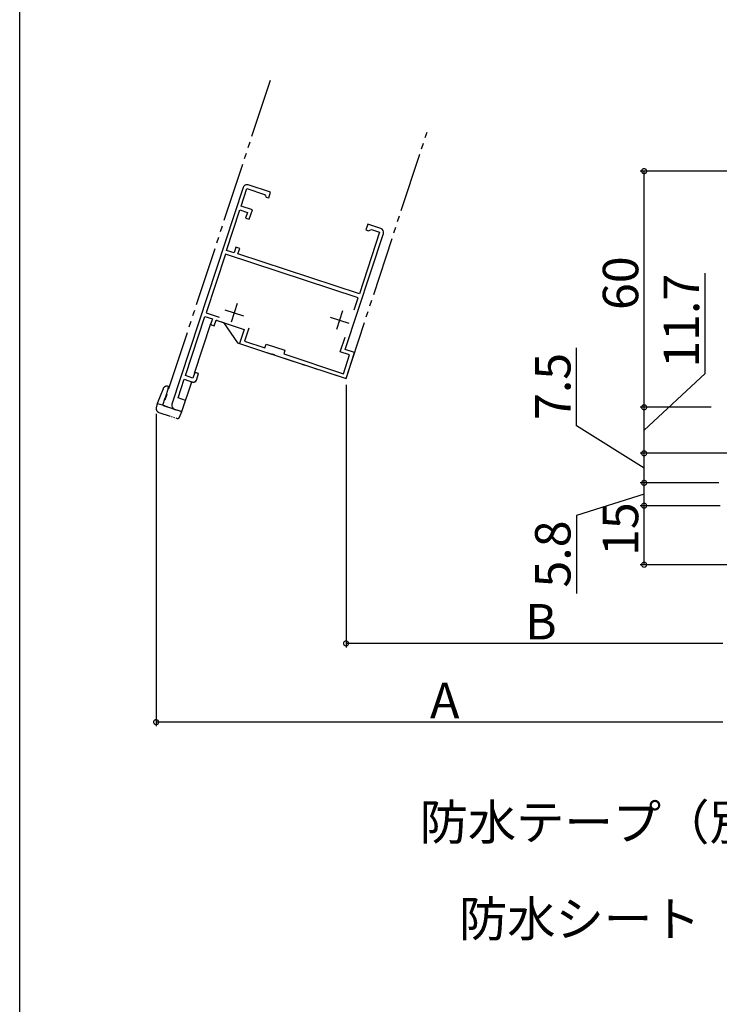
# Model space of a CAD drawing. Extents: x 0 to 990, y 0 to 1603.
# Drawn here: x 0 to 178, y 635 to 885 of the extents above; entities that cross this region are included whole.
import ezdxf

# ---------------------------------------------------------------- set-up
doc = ezdxf.new("R2010")
doc.units = 0
doc.linetypes.add('YDIVIDE_1', pattern=[15, 10, -1, 1, -1, 1, -1])
for name, color, linetype in [('YKK_11', 7, 'CONTINUOUS'), ('YKK_12', 2, 'CONTINUOUS'), ('YKK_13', 4, 'CONTINUOUS'), ('YKK_D', 6, 'CONTINUOUS'), ('YKK_ZWAK', 7, 'CONTINUOUS')]:
    doc.layers.add(name, color=color, linetype=linetype)
doc.styles.get("Standard").update_dxf_attribs({"font": 'txt', "bigfont": 'BIGFONT'})

msp = doc.modelspace()

# ---------------------------------------------------------------- linework, layer by layer
at = {"layer": 'YKK_11', "color": 0, "linetype": 'ByBlock', "lineweight": -2, "ltscale": 1.5}
for p, q in [((56.79, 842.36), (38.67, 787.26)), ((56.79, 842.36), (38.67, 787.26)), ((56.27, 837.58), (57.74, 842.05)), ((57.74, 842.05), (62.21, 840.58)), ((63.75, 841.13), (58.05, 843)), ((63.28, 839.7), (63.75, 841.13)), ((62.21, 840.58), (62.42, 840.25)), ((62.42, 840.25), (62.62, 839.92)), ((62.62, 839.92), (63.28, 839.7)), ((52.59, 826.37), (55.96, 836.63)), ((55.96, 836.63), (57.86, 836.01)), ((59.12, 836.65), (56.27, 837.58)), ((57.86, 836.01), (57.39, 834.58)), ((58.34, 834.27), (59.12, 836.65)), ((57.39, 834.58), (58.34, 834.27)), ((82.73, 801.2), (92.41, 830.65)), ((91.46, 830.96), (86.31, 815.29)), ((88.45, 833), (87.98, 831.58)), ((87.98, 831.58), (88.65, 831.36)), ((91.78, 831.91), (88.45, 833)), ((88.65, 831.36), (89.01, 831.51)), ((89.01, 831.51), (89.37, 831.65)), ((89.37, 831.65), (91.46, 830.96)), ((54.49, 825.75), (52.59, 826.37)), ((54.96, 827.17), (54.49, 825.75)), ((55.91, 826.86), (54.96, 827.17)), ((55.44, 825.44), (55.91, 826.86)), ((52.27, 825.42), (47.37, 810.51)), ((86, 814.34), (52.27, 825.42)), ((86.31, 815.29), (55.44, 825.44)), ((84.99, 811.28), (86, 814.34)), ((42.12, 794.55), (47.06, 809.56)), ((47.06, 809.56), (48.96, 808.94)), ((47.37, 810.51), (50.71, 809.41)), ((48.96, 808.94), (48.49, 807.51)), ((49.44, 807.2), (49.91, 808.62)), ((49.91, 808.62), (57.03, 806.28)), ((48.49, 807.51), (49.44, 807.2)), ((57.03, 806.28), (55.85, 802.67)), ((58.2, 806.63), (57.11, 803.31)), ((57.11, 803.31), (62.33, 801.59)), ((81.47, 800.56), (82.69, 804.28)), ((55.85, 802.67), (63.96, 800)), ((62.33, 801.59), (62.65, 802.54)), ((62.65, 802.54), (67.4, 800.98)), ((67.4, 800.98), (67.08, 800.03)), ((85.11, 800.42), (82.73, 801.2)), ((63.96, 800), (64.17, 800.06)), ((64.17, 800.06), (64.69, 799.89)), ((64.69, 799.89), (64.83, 799.72)), ((64.83, 799.72), (82.92, 793.77)), ((67.08, 800.03), (82.28, 795.03)), ((83.84, 799.78), (81.47, 800.56)), ((82.28, 795.03), (83.84, 799.78)), ((82.92, 793.77), (85.11, 800.42)), ((40.25, 788.85), (41.81, 793.6)), ((41.81, 793.6), (43.9, 792.91)), ((44.02, 793.93), (42.12, 794.55)), ((44.49, 795.35), (44.02, 793.93)), ((45.44, 795.04), (44.49, 795.35)), ((44.91, 793.42), (45.44, 795.04)), ((42.15, 788.23), (40.25, 788.85)), ((41.21, 785.38), (42.15, 788.23)), ((39.31, 786), (41.21, 785.38))]:
    msp.add_line(p, q, dxfattribs=at)
at = {"layer": 'YKK_11', "color": 2, "ltscale": 1.5}
for p, q in [((52.14, 811.26), (56.89, 809.7)), ((55.3, 812.85), (53.74, 808.1)), ((82.06, 811), (80.5, 806.25)), ((78.9, 809.41), (83.65, 807.84))]:
    msp.add_line(p, q, dxfattribs=at)
at = {"layer": 'YKK_11', "color": 0, "linetype": 'ByBlock', "lineweight": -2, "ltscale": 1.5}
for centre, radius, start, end in [((57.74, 842.05), 1, 71.8, 161.8), ((91.46, 830.96), 1, 341.8, 71.8), ((44.15, 793.67), 0.8, 251.8, 341.8), ((39.62, 786.95), 1, 161.8, 251.8)]:
    msp.add_arc(centre, radius, start, end, dxfattribs=at)
at = {"layer": 'YKK_12', "color": 2, "linetype": 'YDIVIDE_1', "ltscale": 1.5}
for p, q in [((63.62, 869.54), (36.46, 786.94)), ((82.92, 793.77), (103.51, 856.42)), ((49.53, 807.48), (49.81, 808.34)), ((50.19, 808.53), (51.81, 808)), ((44.42, 795.12), (48.57, 807.75)), ((48.57, 807.75), (48.58, 807.8)), ((48.77, 807.42), (49.15, 807.29)), ((51.81, 808), (55.37, 802.83)), ((55.37, 802.83), (82.92, 793.77)), ((45.16, 795.13), (44.78, 795.26)), ((44.91, 793.42), (45.35, 794.75)), ((41.21, 785.38), (43.71, 792.98)), ((43.9, 792.91), (43.71, 792.98)), ((36.46, 786.94), (41.21, 785.38))]:
    msp.add_line(p, q, dxfattribs=at)
for centre, radius, start, end in [((50.1, 808.24), 0.3, 71.8, 161.8), ((48.87, 807.7), 0.3, 161.8, 251.8), ((49.25, 807.58), 0.3, 251.8, 341.8), ((44.15, 793.67), 0.8, 251.8, 341.8), ((44.68, 794.97), 0.3, 71.8, 161.8), ((45.06, 794.85), 0.3, 341.8, 71.8)]:
    msp.add_arc(centre, radius, start, end, dxfattribs=at)
at = {"layer": 'YKK_13', "color": 4, "linetype": 'YDIVIDE_1', "ltscale": 0.25}
for p, q in [((36.45, 791.22), (35.69, 789.31)), ((37.71, 791.3), (36.96, 788.88)), ((37.85, 791.75), (37.69, 791.8)), ((37.71, 791.3), (37.85, 791.75)), ((35.69, 789.31), (35.19, 788.07)), ((36.39, 787.04), (36.96, 788.88)), ((34.94, 787.44), (34.69, 786.38)), ((35.19, 788.07), (34.94, 787.44)), ((34.94, 787.44), (35.12, 787.38)), ((36.84, 786.82), (35.12, 787.38)), ((36.37, 786.97), (36.39, 787.04)), ((36.84, 786.82), (40.74, 785.54)), ((40.6, 783.96), (41.21, 785.38)), ((41.21, 785.38), (40.74, 785.54))]:
    msp.add_line(p, q, dxfattribs=at)
at = {"layer": 'YKK_13', "color": 4, "linetype": 'YDIVIDE_1', "ltscale": 0.3}
msp.add_line((35.36, 785.2), (39.99, 783.68), dxfattribs=at)
at = {"layer": 'YKK_13', "color": 4, "linetype": 'YDIVIDE_1', "ltscale": 0.25}
for centre, radius, start, end in [((37.38, 790.85), 1, 71.8, 158.3), ((35.67, 786.15), 1, 166.8, 251.8), ((40.14, 784.15), 0.5, 251.8, 336.8)]:
    msp.add_arc(centre, radius, start, end, dxfattribs=at)
at = {"layer": 'YKK_D'}
for p, q in [((182.67, 846.49), (157.67, 846.49)), ((158.67, 786.49), (158.67, 846.49)), ((174.14, 795.05), (174.14, 820.61)), ((141.46, 781.77), (141.46, 801.57)), ((158.67, 780.64), (174.14, 795.05)), ((82.92, 792.18), (82.92, 725.49)), ((175.67, 786.49), (157.67, 786.49)), ((175.67, 786.49), (157.67, 786.49)), ((158.67, 774.79), (158.67, 786.49)), ((34.67, 784.79), (34.67, 705.49)), ((158.67, 771.04), (141.46, 781.77)), ((191.55, 774.79), (157.67, 774.79)), ((175.67, 774.79), (157.67, 774.79)), ((158.67, 767.29), (158.67, 774.79)), ((177.67, 767.29), (157.67, 767.29)), ((177.67, 767.29), (157.67, 767.29)), ((158.67, 761.49), (158.67, 767.29)), ((158.67, 764.39), (141.46, 758.98)), ((177.97, 761.49), (157.67, 761.49)), ((175.67, 761.49), (157.67, 761.49)), ((158.67, 746.49), (158.67, 761.49)), ((141.46, 758.98), (141.46, 739.18)), ((220.67, 746.49), (157.67, 746.49)), ((178.67, 726.49), (82.92, 726.49)), ((178.67, 706.49), (34.67, 706.49))]:
    msp.add_line(p, q, dxfattribs=at)
at = {"layer": 'YKK_D', "linetype": 'ByBlock', "const_width": 1.27}
for points in [[(158.67, 846.33, 1), (158.67, 846.65, 1)], [(158.67, 786.33, 1), (158.67, 786.65, 1)], [(158.67, 786.65, 1), (158.67, 786.33, 1)], [(158.67, 774.63, 1), (158.67, 774.95, 1)], [(158.67, 774.95, 1), (158.67, 774.63, 1)], [(158.67, 767.13, 1), (158.67, 767.45, 1)], [(158.67, 767.45, 1), (158.67, 767.13, 1)], [(158.67, 761.33, 1), (158.67, 761.65, 1)], [(158.67, 761.65, 1), (158.67, 761.33, 1)], [(158.67, 746.65, 1), (158.67, 746.33, 1)], [(83.08, 726.49, 1), (82.76, 726.49, 1)], [(34.83, 706.49, 1), (34.51, 706.49, 1)]]:
    msp.add_lwpolyline(points, format="xyb", close=True, dxfattribs=at)
at = {"layer": 'YKK_ZWAK'}
msp.add_line((0, 0), (0, 1560), dxfattribs=at)

# ---------------------------------------------------------------- texts
at = {"layer": 'YKK_D'}
for s, p in [('60', (157.17, 811.21)), ('11.7', (172.64, 796.55)), ('7.5', (139.96, 783.27)), ('15', (157.17, 748.71)), ('5.8', (139.96, 740.68))]:
    msp.add_text(s, height=9, rotation=90, dxfattribs=at).set_placement(p)
for s, p in [('B', (128.39, 727.49)), ('A', (104.27, 707.49)), ('防水テープ（別途）', (101.6, 676.56)), ('防水シート（別途）', (111.6, 652))]:
    msp.add_text(s, height=9, dxfattribs=at).set_placement(p)

doc.saveas('drawing.dxf')
